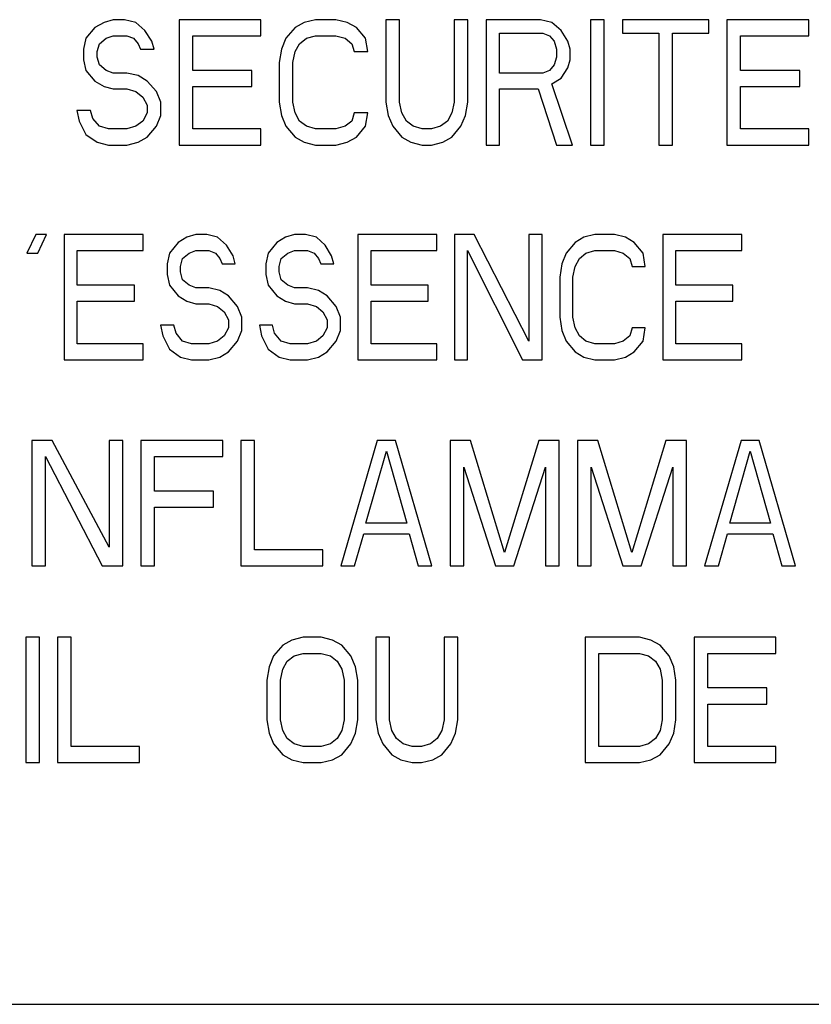
# Model space of a CAD drawing. Extents: x 1 to 385, y 0 to 261.
# Drawn here: x 93 to 94, y 162 to 163 of the extents above; entities that cross this region are included whole.
import ezdxf

# ---------------------------------------------------------------- set-up
doc = ezdxf.new("R2010")
doc.units = 0
doc.header["$MEASUREMENT"] = 0
doc.layers.get('0').update_dxf_attribs({"linetype": 'CONTINUOUS'})

msp = doc.modelspace()

# ---------------------------------------------------------------- linework, layer by layer
at = {"linetype": 'Continuous'}
for p, q in [((93.2332, 163.4516), (93.223, 163.4457)), ((93.2434, 163.4546), (93.2332, 163.4516)), ((93.2561, 163.4546), (93.2434, 163.4546)), ((93.2688, 163.4516), (93.2561, 163.4546)), ((93.2789, 163.4427), (93.2688, 163.4516)), ((93.317, 163.4546), (93.317, 163.3146)), ((93.4085, 163.4546), (93.317, 163.4546)), ((93.4085, 163.4367), (93.4085, 163.4546)), ((93.4567, 163.4516), (93.4466, 163.4457)), ((93.4694, 163.4546), (93.4567, 163.4516)), ((93.4923, 163.4546), (93.4694, 163.4546)), ((93.505, 163.4516), (93.4923, 163.4546)), ((93.5152, 163.4457), (93.505, 163.4516)), ((93.5482, 163.4546), (93.5482, 163.3623)), ((93.5634, 163.4546), (93.5482, 163.4546)), ((93.5634, 163.3623), (93.5634, 163.4546)), ((93.6244, 163.4546), (93.6244, 163.3623)), ((93.6396, 163.4546), (93.6244, 163.4546)), ((93.6396, 163.3623), (93.6396, 163.4546)), ((93.66, 163.4546), (93.66, 163.3146)), ((93.7209, 163.4546), (93.66, 163.4546)), ((93.7336, 163.4516), (93.7209, 163.4546)), ((93.7438, 163.4427), (93.7336, 163.4516)), ((93.7768, 163.4546), (93.7768, 163.3146)), ((93.7921, 163.4546), (93.7768, 163.4546)), ((93.7921, 163.3146), (93.7921, 163.4546)), ((93.8124, 163.4546), (93.8124, 163.4397)), ((93.9089, 163.4546), (93.8124, 163.4546)), ((93.9089, 163.4397), (93.9089, 163.4546)), ((93.9292, 163.4546), (93.9292, 163.3146)), ((94.0207, 163.4546), (93.9292, 163.4546)), ((94.0207, 163.4367), (94.0207, 163.4546)), ((93.223, 163.4457), (93.2129, 163.4338)), ((93.2865, 163.4308), (93.2789, 163.4427)), ((93.4466, 163.4457), (93.4364, 163.4338)), ((93.5253, 163.4338), (93.5152, 163.4457)), ((93.6752, 163.395), (93.6752, 163.4397)), ((93.6752, 163.4397), (93.7235, 163.4397)), ((93.7235, 163.4397), (93.7311, 163.4367)), ((93.7514, 163.4308), (93.7438, 163.4427)), ((93.8124, 163.4397), (93.853, 163.4397)), ((93.853, 163.4397), (93.853, 163.3146)), ((93.8683, 163.3146), (93.8683, 163.4397)), ((93.8683, 163.4397), (93.9089, 163.4397)), ((93.2129, 163.4338), (93.2103, 163.4218)), ((93.2256, 163.4189), (93.2281, 163.4278)), ((93.2281, 163.4278), (93.2357, 163.4338)), ((93.2357, 163.4338), (93.2434, 163.4367)), ((93.2434, 163.4367), (93.2586, 163.4367)), ((93.2586, 163.4367), (93.2662, 163.4338)), ((93.2662, 163.4338), (93.2713, 163.4278)), ((93.2713, 163.4278), (93.2738, 163.4218)), ((93.2891, 163.4218), (93.2865, 163.4308)), ((93.3323, 163.398), (93.3323, 163.4367)), ((93.3323, 163.4367), (93.4085, 163.4367)), ((93.4364, 163.4338), (93.4313, 163.4218)), ((93.4466, 163.4189), (93.4517, 163.4278)), ((93.4517, 163.4278), (93.4593, 163.4338)), ((93.4593, 163.4338), (93.4694, 163.4367)), ((93.4694, 163.4367), (93.4923, 163.4367)), ((93.4923, 163.4367), (93.5025, 163.4338)), ((93.5025, 163.4338), (93.5101, 163.4278)), ((93.5101, 163.4278), (93.5126, 163.4189)), ((93.5279, 163.4189), (93.5253, 163.4338)), ((93.7311, 163.4367), (93.7362, 163.4308)), ((93.7362, 163.4308), (93.7387, 163.4218)), ((93.754, 163.4218), (93.7514, 163.4308)), ((93.9445, 163.398), (93.9445, 163.4367)), ((93.9445, 163.4367), (94.0207, 163.4367)), ((93.2103, 163.4218), (93.2103, 163.4099)), ((93.2256, 163.4129), (93.2256, 163.4189)), ((93.2738, 163.4218), (93.2891, 163.4218)), ((93.4313, 163.4218), (93.4288, 163.4069)), ((93.444, 163.4069), (93.4466, 163.4189)), ((93.5126, 163.4189), (93.5279, 163.4189)), ((93.7387, 163.4218), (93.7387, 163.4129)), ((93.754, 163.4099), (93.754, 163.4218)), ((93.2103, 163.4099), (93.2129, 163.398)), ((93.2281, 163.404), (93.2256, 163.4129)), ((93.4288, 163.4069), (93.4288, 163.3623)), ((93.444, 163.3623), (93.444, 163.4069)), ((93.7387, 163.4129), (93.7362, 163.404)), ((93.7514, 163.401), (93.754, 163.4099)), ((93.2129, 163.398), (93.223, 163.3861)), ((93.2357, 163.398), (93.2281, 163.404)), ((93.2434, 163.395), (93.2357, 163.398)), ((93.2586, 163.395), (93.2434, 163.395)), ((93.2713, 163.3921), (93.2586, 163.395)), ((93.3983, 163.398), (93.3323, 163.398)), ((93.3983, 163.3801), (93.3983, 163.398)), ((93.7235, 163.395), (93.6752, 163.395)), ((93.7311, 163.398), (93.7235, 163.395)), ((93.7362, 163.404), (93.7311, 163.398)), ((93.7438, 163.3891), (93.7514, 163.401)), ((94.0105, 163.398), (93.9445, 163.398)), ((94.0105, 163.3801), (94.0105, 163.398)), ((93.223, 163.3861), (93.2332, 163.3801)), ((93.2815, 163.3861), (93.2713, 163.3921)), ((93.2916, 163.3742), (93.2815, 163.3861)), ((93.7336, 163.3831), (93.7438, 163.3891)), ((93.7565, 163.3146), (93.7336, 163.3831)), ((93.2332, 163.3801), (93.2434, 163.3772)), ((93.2434, 163.3772), (93.2586, 163.3772)), ((93.2586, 163.3772), (93.2688, 163.3742)), ((93.2688, 163.3742), (93.2764, 163.3682)), ((93.2967, 163.3623), (93.2916, 163.3742)), ((93.3323, 163.3325), (93.3323, 163.3801)), ((93.3323, 163.3801), (93.3983, 163.3801)), ((93.6752, 163.3146), (93.6752, 163.3772)), ((93.6752, 163.3772), (93.7184, 163.3772)), ((93.7184, 163.3772), (93.7387, 163.3146)), ((93.9445, 163.3325), (93.9445, 163.3801)), ((93.9445, 163.3801), (94.0105, 163.3801)), ((93.2764, 163.3682), (93.2815, 163.3593)), ((93.2967, 163.3474), (93.2967, 163.3623)), ((93.4288, 163.3623), (93.4313, 163.3474)), ((93.4466, 163.3504), (93.444, 163.3623)), ((93.5482, 163.3623), (93.5507, 163.3474)), ((93.566, 163.3504), (93.5634, 163.3623)), ((93.6244, 163.3623), (93.6219, 163.3504)), ((93.6371, 163.3474), (93.6396, 163.3623)), ((93.2027, 163.3533), (93.2053, 163.3414)), ((93.218, 163.3533), (93.2027, 163.3533)), ((93.2205, 163.3444), (93.218, 163.3533)), ((93.2815, 163.3504), (93.2764, 163.3414)), ((93.2815, 163.3593), (93.2815, 163.3504)), ((93.4517, 163.3414), (93.4466, 163.3504)), ((93.5126, 163.3504), (93.5101, 163.3414)), ((93.5279, 163.3504), (93.5126, 163.3504)), ((93.5253, 163.3355), (93.5279, 163.3504)), ((93.5711, 163.3414), (93.566, 163.3504)), ((93.6219, 163.3504), (93.6168, 163.3414)), ((93.2053, 163.3414), (93.2129, 163.3265)), ((93.2281, 163.3355), (93.2205, 163.3444)), ((93.2764, 163.3414), (93.2688, 163.3355)), ((93.2916, 163.3355), (93.2967, 163.3474)), ((93.4313, 163.3474), (93.4364, 163.3355)), ((93.4593, 163.3355), (93.4517, 163.3414)), ((93.5101, 163.3414), (93.5025, 163.3355)), ((93.5507, 163.3474), (93.5558, 163.3355)), ((93.5787, 163.3355), (93.5711, 163.3414)), ((93.6168, 163.3414), (93.6092, 163.3355)), ((93.632, 163.3355), (93.6371, 163.3474)), ((93.2383, 163.3325), (93.2281, 163.3355)), ((93.2586, 163.3325), (93.2383, 163.3325)), ((93.2688, 163.3355), (93.2586, 163.3325)), ((93.2815, 163.3235), (93.2916, 163.3355)), ((93.4085, 163.3325), (93.3323, 163.3325)), ((93.4085, 163.3146), (93.4085, 163.3325)), ((93.4364, 163.3355), (93.4466, 163.3235)), ((93.4694, 163.3325), (93.4593, 163.3355)), ((93.4923, 163.3325), (93.4694, 163.3325)), ((93.5025, 163.3355), (93.4923, 163.3325)), ((93.5152, 163.3235), (93.5253, 163.3355)), ((93.5558, 163.3355), (93.566, 163.3235)), ((93.5888, 163.3325), (93.5787, 163.3355)), ((93.599, 163.3325), (93.5888, 163.3325)), ((93.6092, 163.3355), (93.599, 163.3325)), ((93.6219, 163.3235), (93.632, 163.3355)), ((94.0207, 163.3325), (93.9445, 163.3325)), ((94.0207, 163.3146), (94.0207, 163.3325)), ((93.2129, 163.3265), (93.2256, 163.3176)), ((93.2256, 163.3176), (93.2383, 163.3146)), ((93.2586, 163.3146), (93.2713, 163.3176)), ((93.2713, 163.3176), (93.2815, 163.3235)), ((93.4466, 163.3235), (93.4567, 163.3176)), ((93.4567, 163.3176), (93.4694, 163.3146)), ((93.4923, 163.3146), (93.505, 163.3176)), ((93.505, 163.3176), (93.5152, 163.3235)), ((93.566, 163.3235), (93.5761, 163.3176)), ((93.5761, 163.3176), (93.5888, 163.3146)), ((93.599, 163.3146), (93.6117, 163.3176)), ((93.6117, 163.3176), (93.6219, 163.3235)), ((93.2383, 163.3146), (93.2586, 163.3146)), ((93.317, 163.3146), (93.4085, 163.3146)), ((93.4694, 163.3146), (93.4923, 163.3146)), ((93.5888, 163.3146), (93.599, 163.3146)), ((93.66, 163.3146), (93.6752, 163.3146)), ((93.7387, 163.3146), (93.7565, 163.3146)), ((93.7768, 163.3146), (93.7921, 163.3146)), ((93.853, 163.3146), (93.8683, 163.3146)), ((93.9292, 163.3146), (94.0207, 163.3146)), ((93.1568, 163.2146), (93.147, 163.1938)), ((93.169, 163.2146), (93.1568, 163.2146)), ((93.1592, 163.1938), (93.169, 163.2146)), ((93.1886, 163.2146), (93.1886, 163.0746)), ((93.2768, 163.2146), (93.1886, 163.2146)), ((93.2768, 163.1967), (93.2768, 163.2146)), ((93.3258, 163.2116), (93.316, 163.2057)), ((93.3356, 163.2146), (93.3258, 163.2116)), ((93.3479, 163.2146), (93.3356, 163.2146)), ((93.3601, 163.2116), (93.3479, 163.2146)), ((93.3699, 163.2027), (93.3601, 163.2116)), ((93.4361, 163.2116), (93.4263, 163.2057)), ((93.4459, 163.2146), (93.4361, 163.2116)), ((93.4581, 163.2146), (93.4459, 163.2146)), ((93.4704, 163.2116), (93.4581, 163.2146)), ((93.4802, 163.2027), (93.4704, 163.2116)), ((93.5169, 163.2146), (93.5169, 163.0746)), ((93.6051, 163.2146), (93.5169, 163.2146)), ((93.6051, 163.1967), (93.6051, 163.2146)), ((93.6247, 163.2146), (93.6247, 163.0746)), ((93.6468, 163.2146), (93.6247, 163.2146)), ((93.708, 163.0955), (93.6468, 163.2146)), ((93.708, 163.2146), (93.708, 163.0955)), ((93.7227, 163.2146), (93.708, 163.2146)), ((93.7227, 163.0746), (93.7227, 163.2146)), ((93.7693, 163.2116), (93.7595, 163.2057)), ((93.7815, 163.2146), (93.7693, 163.2116)), ((93.8036, 163.2146), (93.7815, 163.2146)), ((93.8158, 163.2116), (93.8036, 163.2146)), ((93.8256, 163.2057), (93.8158, 163.2116)), ((93.8575, 163.2146), (93.8575, 163.0746)), ((93.9457, 163.2146), (93.8575, 163.2146)), ((93.9457, 163.1967), (93.9457, 163.2146)), ((93.2033, 163.158), (93.2033, 163.1967)), ((93.2033, 163.1967), (93.2768, 163.1967)), ((93.316, 163.2057), (93.3062, 163.1938)), ((93.3283, 163.1938), (93.3356, 163.1967)), ((93.3356, 163.1967), (93.3503, 163.1967)), ((93.3503, 163.1967), (93.3577, 163.1938)), ((93.3773, 163.1908), (93.3699, 163.2027)), ((93.4263, 163.2057), (93.4165, 163.1938)), ((93.4385, 163.1938), (93.4459, 163.1967)), ((93.4459, 163.1967), (93.4606, 163.1967)), ((93.4606, 163.1967), (93.4679, 163.1938)), ((93.4875, 163.1908), (93.4802, 163.2027)), ((93.5316, 163.158), (93.5316, 163.1967)), ((93.5316, 163.1967), (93.6051, 163.1967)), ((93.6394, 163.0746), (93.6394, 163.1967)), ((93.6394, 163.1967), (93.7007, 163.0746)), ((93.7595, 163.2057), (93.7497, 163.1938)), ((93.7717, 163.1938), (93.7815, 163.1967)), ((93.7815, 163.1967), (93.8036, 163.1967)), ((93.8036, 163.1967), (93.8134, 163.1938)), ((93.8354, 163.1938), (93.8256, 163.2057)), ((93.8722, 163.158), (93.8722, 163.1967)), ((93.8722, 163.1967), (93.9457, 163.1967)), ((93.147, 163.1938), (93.1592, 163.1938)), ((93.3062, 163.1938), (93.3038, 163.1818)), ((93.3185, 163.1789), (93.3209, 163.1878)), ((93.3209, 163.1878), (93.3283, 163.1938)), ((93.3577, 163.1938), (93.3626, 163.1878)), ((93.3626, 163.1878), (93.365, 163.1818)), ((93.3797, 163.1818), (93.3773, 163.1908)), ((93.4165, 163.1938), (93.414, 163.1818)), ((93.4287, 163.1789), (93.4312, 163.1878)), ((93.4312, 163.1878), (93.4385, 163.1938)), ((93.4679, 163.1938), (93.4728, 163.1878)), ((93.4728, 163.1878), (93.4753, 163.1818)), ((93.49, 163.1818), (93.4875, 163.1908)), ((93.7497, 163.1938), (93.7448, 163.1818)), ((93.7595, 163.1789), (93.7644, 163.1878)), ((93.7644, 163.1878), (93.7717, 163.1938)), ((93.8134, 163.1938), (93.8207, 163.1878)), ((93.8207, 163.1878), (93.8232, 163.1789)), ((93.8379, 163.1789), (93.8354, 163.1938)), ((93.3038, 163.1818), (93.3038, 163.1699)), ((93.3185, 163.1729), (93.3185, 163.1789)), ((93.365, 163.1818), (93.3797, 163.1818)), ((93.414, 163.1818), (93.414, 163.1699)), ((93.4287, 163.1729), (93.4287, 163.1789)), ((93.4753, 163.1818), (93.49, 163.1818)), ((93.7448, 163.1818), (93.7423, 163.1669)), ((93.757, 163.1669), (93.7595, 163.1789)), ((93.8232, 163.1789), (93.8379, 163.1789)), ((93.3038, 163.1699), (93.3062, 163.158)), ((93.3209, 163.164), (93.3185, 163.1729)), ((93.3283, 163.158), (93.3209, 163.164)), ((93.414, 163.1699), (93.4165, 163.158)), ((93.4312, 163.164), (93.4287, 163.1729)), ((93.4385, 163.158), (93.4312, 163.164)), ((93.7423, 163.1669), (93.7423, 163.1223)), ((93.757, 163.1223), (93.757, 163.1669)), ((93.267, 163.158), (93.2033, 163.158)), ((93.267, 163.1401), (93.267, 163.158)), ((93.3062, 163.158), (93.316, 163.1461)), ((93.3356, 163.155), (93.3283, 163.158)), ((93.3503, 163.155), (93.3356, 163.155)), ((93.3626, 163.1521), (93.3503, 163.155)), ((93.3724, 163.1461), (93.3626, 163.1521)), ((93.4165, 163.158), (93.4263, 163.1461)), ((93.4459, 163.155), (93.4385, 163.158)), ((93.4606, 163.155), (93.4459, 163.155)), ((93.4728, 163.1521), (93.4606, 163.155)), ((93.4826, 163.1461), (93.4728, 163.1521)), ((93.5953, 163.158), (93.5316, 163.158)), ((93.5953, 163.1401), (93.5953, 163.158)), ((93.9359, 163.158), (93.8722, 163.158)), ((93.9359, 163.1401), (93.9359, 163.158)), ((93.316, 163.1461), (93.3258, 163.1401)), ((93.3822, 163.1342), (93.3724, 163.1461)), ((93.4263, 163.1461), (93.4361, 163.1401)), ((93.4924, 163.1342), (93.4826, 163.1461)), ((93.2033, 163.0925), (93.2033, 163.1401)), ((93.2033, 163.1401), (93.267, 163.1401)), ((93.3258, 163.1401), (93.3356, 163.1372)), ((93.3356, 163.1372), (93.3503, 163.1372)), ((93.3503, 163.1372), (93.3601, 163.1342)), ((93.3601, 163.1342), (93.3675, 163.1282)), ((93.3871, 163.1223), (93.3822, 163.1342)), ((93.4361, 163.1401), (93.4459, 163.1372)), ((93.4459, 163.1372), (93.4606, 163.1372)), ((93.4606, 163.1372), (93.4704, 163.1342)), ((93.4704, 163.1342), (93.4777, 163.1282)), ((93.4973, 163.1223), (93.4924, 163.1342)), ((93.5316, 163.0925), (93.5316, 163.1401)), ((93.5316, 163.1401), (93.5953, 163.1401)), ((93.8722, 163.0925), (93.8722, 163.1401)), ((93.8722, 163.1401), (93.9359, 163.1401)), ((93.3675, 163.1282), (93.3724, 163.1193)), ((93.3724, 163.1193), (93.3724, 163.1104)), ((93.3871, 163.1074), (93.3871, 163.1223)), ((93.4777, 163.1282), (93.4826, 163.1193)), ((93.4826, 163.1193), (93.4826, 163.1104)), ((93.4973, 163.1074), (93.4973, 163.1223)), ((93.7423, 163.1223), (93.7448, 163.1074)), ((93.7595, 163.1104), (93.757, 163.1223)), ((93.2964, 163.1133), (93.2989, 163.1014)), ((93.3111, 163.1133), (93.2964, 163.1133)), ((93.3136, 163.1044), (93.3111, 163.1133)), ((93.3724, 163.1104), (93.3675, 163.1014)), ((93.4067, 163.1133), (93.4091, 163.1014)), ((93.4214, 163.1133), (93.4067, 163.1133)), ((93.4238, 163.1044), (93.4214, 163.1133)), ((93.4826, 163.1104), (93.4777, 163.1014)), ((93.7644, 163.1014), (93.7595, 163.1104)), ((93.8232, 163.1104), (93.8207, 163.1014)), ((93.8379, 163.1104), (93.8232, 163.1104)), ((93.8354, 163.0955), (93.8379, 163.1104)), ((93.2989, 163.1014), (93.3062, 163.0865)), ((93.3209, 163.0955), (93.3136, 163.1044)), ((93.3675, 163.1014), (93.3601, 163.0955)), ((93.3822, 163.0955), (93.3871, 163.1074)), ((93.4091, 163.1014), (93.4165, 163.0865)), ((93.4312, 163.0955), (93.4238, 163.1044)), ((93.4777, 163.1014), (93.4704, 163.0955)), ((93.4924, 163.0955), (93.4973, 163.1074)), ((93.7448, 163.1074), (93.7497, 163.0955)), ((93.7717, 163.0955), (93.7644, 163.1014)), ((93.8207, 163.1014), (93.8134, 163.0955)), ((93.2768, 163.0925), (93.2033, 163.0925)), ((93.2768, 163.0746), (93.2768, 163.0925)), ((93.3062, 163.0865), (93.3185, 163.0776)), ((93.3307, 163.0925), (93.3209, 163.0955)), ((93.3503, 163.0925), (93.3307, 163.0925)), ((93.3601, 163.0955), (93.3503, 163.0925)), ((93.3724, 163.0835), (93.3822, 163.0955)), ((93.4165, 163.0865), (93.4287, 163.0776)), ((93.441, 163.0925), (93.4312, 163.0955)), ((93.4606, 163.0925), (93.441, 163.0925)), ((93.4704, 163.0955), (93.4606, 163.0925)), ((93.4826, 163.0835), (93.4924, 163.0955)), ((93.6051, 163.0925), (93.5316, 163.0925)), ((93.6051, 163.0746), (93.6051, 163.0925)), ((93.7497, 163.0955), (93.7595, 163.0835)), ((93.7815, 163.0925), (93.7717, 163.0955)), ((93.8036, 163.0925), (93.7815, 163.0925)), ((93.8134, 163.0955), (93.8036, 163.0925)), ((93.8256, 163.0835), (93.8354, 163.0955)), ((93.9457, 163.0925), (93.8722, 163.0925)), ((93.9457, 163.0746), (93.9457, 163.0925)), ((93.3185, 163.0776), (93.3307, 163.0746)), ((93.3503, 163.0746), (93.3626, 163.0776)), ((93.3626, 163.0776), (93.3724, 163.0835)), ((93.4287, 163.0776), (93.441, 163.0746)), ((93.4606, 163.0746), (93.4728, 163.0776)), ((93.4728, 163.0776), (93.4826, 163.0835)), ((93.7595, 163.0835), (93.7693, 163.0776)), ((93.7693, 163.0776), (93.7815, 163.0746)), ((93.8036, 163.0746), (93.8158, 163.0776)), ((93.8158, 163.0776), (93.8256, 163.0835)), ((93.1886, 163.0746), (93.2768, 163.0746)), ((93.3307, 163.0746), (93.3503, 163.0746)), ((93.441, 163.0746), (93.4606, 163.0746)), ((93.5169, 163.0746), (93.6051, 163.0746)), ((93.6247, 163.0746), (93.6394, 163.0746)), ((93.7007, 163.0746), (93.7227, 163.0746)), ((93.7815, 163.0746), (93.8036, 163.0746)), ((93.8575, 163.0746), (93.9457, 163.0746)), ((93.1524, 162.9846), (93.1524, 162.8446)), ((93.1753, 162.9846), (93.1524, 162.9846)), ((93.2388, 162.8655), (93.1753, 162.9846)), ((93.2388, 162.9846), (93.2388, 162.8655)), ((93.254, 162.9846), (93.2388, 162.9846)), ((93.254, 162.8446), (93.254, 162.9846)), ((93.2743, 162.9846), (93.2743, 162.8446)), ((93.3658, 162.9846), (93.2743, 162.9846)), ((93.3658, 162.9667), (93.3658, 162.9846)), ((93.3861, 162.9846), (93.3861, 162.8446)), ((93.4013, 162.9846), (93.3861, 162.9846)), ((93.4013, 162.8625), (93.4013, 162.9846)), ((93.5385, 162.9846), (93.4979, 162.8446)), ((93.5588, 162.9846), (93.5385, 162.9846)), ((93.5995, 162.8446), (93.5588, 162.9846)), ((93.6198, 162.9846), (93.6198, 162.8446)), ((93.6427, 162.9846), (93.6198, 162.9846)), ((93.6808, 162.8595), (93.6427, 162.9846)), ((93.7189, 162.9846), (93.6808, 162.8595)), ((93.7417, 162.9846), (93.7189, 162.9846)), ((93.7417, 162.8446), (93.7417, 162.9846)), ((93.7621, 162.9846), (93.7621, 162.8446)), ((93.7849, 162.9846), (93.7621, 162.9846)), ((93.823, 162.8595), (93.7849, 162.9846)), ((93.8611, 162.9846), (93.823, 162.8595)), ((93.884, 162.9846), (93.8611, 162.9846)), ((93.884, 162.8446), (93.884, 162.9846)), ((93.945, 162.9846), (93.9043, 162.8446)), ((93.9653, 162.9846), (93.945, 162.9846)), ((94.0059, 162.8446), (93.9653, 162.9846)), ((93.1676, 162.9667), (93.2311, 162.8446)), ((93.1676, 162.8446), (93.1676, 162.9667)), ((93.2896, 162.928), (93.2896, 162.9667)), ((93.2896, 162.9667), (93.3658, 162.9667)), ((93.5258, 162.8923), (93.5487, 162.9727)), ((93.5487, 162.9727), (93.5715, 162.8923)), ((93.9323, 162.8923), (93.9551, 162.9727)), ((93.9551, 162.9727), (93.978, 162.8923)), ((93.6351, 162.8446), (93.6351, 162.9548)), ((93.6351, 162.9548), (93.6706, 162.8446)), ((93.6909, 162.8446), (93.7265, 162.9548)), ((93.7265, 162.9548), (93.7265, 162.8446)), ((93.7773, 162.8446), (93.7773, 162.9548)), ((93.7773, 162.9548), (93.8129, 162.8446)), ((93.8332, 162.8446), (93.8688, 162.9548)), ((93.8688, 162.9548), (93.8688, 162.8446)), ((93.3556, 162.928), (93.2896, 162.928)), ((93.3556, 162.9101), (93.3556, 162.928)), ((93.2896, 162.8446), (93.2896, 162.9101)), ((93.2896, 162.9101), (93.3556, 162.9101)), ((93.5715, 162.8923), (93.5258, 162.8923)), ((93.978, 162.8923), (93.9323, 162.8923)), ((93.5131, 162.8446), (93.5233, 162.8804)), ((93.5233, 162.8804), (93.5741, 162.8804)), ((93.5741, 162.8804), (93.5842, 162.8446)), ((93.9196, 162.8446), (93.9297, 162.8804)), ((93.9297, 162.8804), (93.9805, 162.8804)), ((93.9805, 162.8804), (93.9907, 162.8446)), ((93.4776, 162.8625), (93.4013, 162.8625)), ((93.4776, 162.8446), (93.4776, 162.8625)), ((93.1524, 162.8446), (93.1676, 162.8446)), ((93.2311, 162.8446), (93.254, 162.8446)), ((93.2743, 162.8446), (93.2896, 162.8446)), ((93.3861, 162.8446), (93.4776, 162.8446)), ((93.4979, 162.8446), (93.5131, 162.8446)), ((93.5842, 162.8446), (93.5995, 162.8446)), ((93.6198, 162.8446), (93.6351, 162.8446)), ((93.6706, 162.8446), (93.6909, 162.8446)), ((93.7265, 162.8446), (93.7417, 162.8446)), ((93.7621, 162.8446), (93.7773, 162.8446)), ((93.8129, 162.8446), (93.8332, 162.8446)), ((93.8688, 162.8446), (93.884, 162.8446)), ((93.9043, 162.8446), (93.9196, 162.8446)), ((93.9907, 162.8446), (94.0059, 162.8446)), ((93.1457, 162.7646), (93.1457, 162.6246)), ((93.1609, 162.7646), (93.1457, 162.7646)), ((93.1609, 162.6246), (93.1609, 162.7646)), ((93.1813, 162.7646), (93.1813, 162.6246)), ((93.1965, 162.7646), (93.1813, 162.7646)), ((93.1965, 162.6425), (93.1965, 162.7646)), ((93.4429, 162.7616), (93.4328, 162.7557)), ((93.4556, 162.7646), (93.4429, 162.7616)), ((93.4759, 162.7646), (93.4556, 162.7646)), ((93.4886, 162.7616), (93.4759, 162.7646)), ((93.4988, 162.7557), (93.4886, 162.7616)), ((93.5369, 162.7646), (93.5369, 162.6723)), ((93.5521, 162.7646), (93.5369, 162.7646)), ((93.5521, 162.6723), (93.5521, 162.7646)), ((93.6131, 162.7646), (93.6131, 162.6723)), ((93.6284, 162.7646), (93.6131, 162.7646)), ((93.6284, 162.6723), (93.6284, 162.7646)), ((93.7706, 162.7646), (93.7706, 162.6246)), ((93.8316, 162.7646), (93.7706, 162.7646)), ((93.8443, 162.7616), (93.8316, 162.7646)), ((93.8544, 162.7557), (93.8443, 162.7616)), ((93.8926, 162.7646), (93.8926, 162.6246)), ((93.984, 162.7646), (93.8926, 162.7646)), ((93.984, 162.7467), (93.984, 162.7646)), ((93.4328, 162.7557), (93.4226, 162.7438)), ((93.4455, 162.7438), (93.4556, 162.7467)), ((93.4556, 162.7467), (93.4759, 162.7467)), ((93.4759, 162.7467), (93.4861, 162.7438)), ((93.509, 162.7438), (93.4988, 162.7557)), ((93.7859, 162.6425), (93.7859, 162.7467)), ((93.7859, 162.7467), (93.8316, 162.7467)), ((93.8316, 162.7467), (93.8417, 162.7438)), ((93.8646, 162.7438), (93.8544, 162.7557)), ((93.9078, 162.708), (93.9078, 162.7467)), ((93.9078, 162.7467), (93.984, 162.7467)), ((93.4226, 162.7438), (93.4175, 162.7318)), ((93.4328, 162.7289), (93.4378, 162.7378)), ((93.4378, 162.7378), (93.4455, 162.7438)), ((93.4861, 162.7438), (93.4937, 162.7378)), ((93.4937, 162.7378), (93.4988, 162.7289)), ((93.514, 162.7318), (93.509, 162.7438)), ((93.8417, 162.7438), (93.8494, 162.7378)), ((93.8494, 162.7378), (93.8544, 162.7289)), ((93.8697, 162.7318), (93.8646, 162.7438)), ((93.4175, 162.7318), (93.415, 162.7169)), ((93.4302, 162.7169), (93.4328, 162.7289)), ((93.4988, 162.7289), (93.5013, 162.7169)), ((93.5166, 162.7169), (93.514, 162.7318)), ((93.8544, 162.7289), (93.857, 162.7169)), ((93.8722, 162.7169), (93.8697, 162.7318)), ((93.415, 162.7169), (93.415, 162.6723)), ((93.4302, 162.6723), (93.4302, 162.7169)), ((93.5013, 162.7169), (93.5013, 162.6723)), ((93.5166, 162.6723), (93.5166, 162.7169)), ((93.857, 162.7169), (93.857, 162.6723)), ((93.8722, 162.6723), (93.8722, 162.7169)), ((93.9738, 162.708), (93.9078, 162.708)), ((93.9738, 162.6901), (93.9738, 162.708)), ((93.9078, 162.6425), (93.9078, 162.6901)), ((93.9078, 162.6901), (93.9738, 162.6901)), ((93.415, 162.6723), (93.4175, 162.6574)), ((93.4328, 162.6604), (93.4302, 162.6723)), ((93.5013, 162.6723), (93.4988, 162.6604)), ((93.514, 162.6574), (93.5166, 162.6723)), ((93.5369, 162.6723), (93.5394, 162.6574)), ((93.5547, 162.6604), (93.5521, 162.6723)), ((93.6131, 162.6723), (93.6106, 162.6604)), ((93.6258, 162.6574), (93.6284, 162.6723)), ((93.857, 162.6723), (93.8544, 162.6604)), ((93.8697, 162.6574), (93.8722, 162.6723)), ((93.4175, 162.6574), (93.4226, 162.6455)), ((93.4378, 162.6514), (93.4328, 162.6604)), ((93.4988, 162.6604), (93.4937, 162.6514)), ((93.509, 162.6455), (93.514, 162.6574)), ((93.5394, 162.6574), (93.5445, 162.6455)), ((93.5598, 162.6514), (93.5547, 162.6604)), ((93.6106, 162.6604), (93.6055, 162.6514)), ((93.6207, 162.6455), (93.6258, 162.6574)), ((93.8544, 162.6604), (93.8494, 162.6514)), ((93.8646, 162.6455), (93.8697, 162.6574)), ((93.4455, 162.6455), (93.4378, 162.6514)), ((93.4937, 162.6514), (93.4861, 162.6455)), ((93.5674, 162.6455), (93.5598, 162.6514)), ((93.6055, 162.6514), (93.5979, 162.6455)), ((93.8494, 162.6514), (93.8417, 162.6455)), ((93.2727, 162.6425), (93.1965, 162.6425)), ((93.2727, 162.6246), (93.2727, 162.6425)), ((93.4226, 162.6455), (93.4328, 162.6335)), ((93.4556, 162.6425), (93.4455, 162.6455)), ((93.4759, 162.6425), (93.4556, 162.6425)), ((93.4861, 162.6455), (93.4759, 162.6425)), ((93.4988, 162.6335), (93.509, 162.6455)), ((93.5445, 162.6455), (93.5547, 162.6335)), ((93.5776, 162.6425), (93.5674, 162.6455)), ((93.5877, 162.6425), (93.5776, 162.6425)), ((93.5979, 162.6455), (93.5877, 162.6425)), ((93.6106, 162.6335), (93.6207, 162.6455)), ((93.8316, 162.6425), (93.7859, 162.6425)), ((93.8417, 162.6455), (93.8316, 162.6425)), ((93.8544, 162.6335), (93.8646, 162.6455)), ((93.984, 162.6425), (93.9078, 162.6425)), ((93.984, 162.6246), (93.984, 162.6425)), ((93.1457, 162.6246), (93.1609, 162.6246)), ((93.1813, 162.6246), (93.2727, 162.6246)), ((93.4328, 162.6335), (93.4429, 162.6276)), ((93.4429, 162.6276), (93.4556, 162.6246)), ((93.4556, 162.6246), (93.4759, 162.6246)), ((93.4759, 162.6246), (93.4886, 162.6276)), ((93.4886, 162.6276), (93.4988, 162.6335)), ((93.5547, 162.6335), (93.5649, 162.6276)), ((93.5649, 162.6276), (93.5776, 162.6246)), ((93.5776, 162.6246), (93.5877, 162.6246)), ((93.5877, 162.6246), (93.6004, 162.6276)), ((93.6004, 162.6276), (93.6106, 162.6335)), ((93.7706, 162.6246), (93.8316, 162.6246)), ((93.8316, 162.6246), (93.8443, 162.6276)), ((93.8443, 162.6276), (93.8544, 162.6335)), ((93.8926, 162.6246), (93.984, 162.6246)), ((91.6496, 162.3546), (96.3996, 162.3546))]:
    msp.add_line(p, q, dxfattribs=at)

doc.saveas('drawing.dxf')
